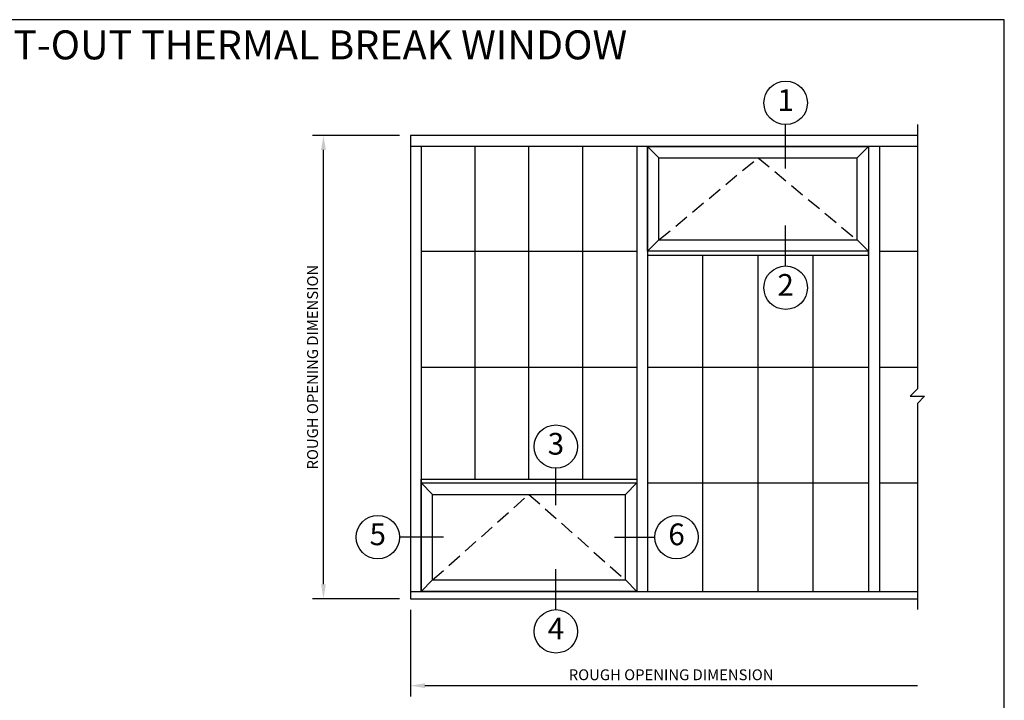
# Model space of a CAD drawing. Units: inches. Extents: x -5.9 to 32.5, y 0.2 to 20.5.
# Drawn here: x 15.5 to 32.5, y 8.7 to 20.5 of the extents above; entities that cross this region are included whole.
import ezdxf
from ezdxf.enums import TextEntityAlignment as Align

# ---------------------------------------------------------------- set-up
doc = ezdxf.new("R2010")
doc.units = ezdxf.units.IN
doc.header["$LTSCALE"] = 0.5
doc.header["$MEASUREMENT"] = 0
doc.linetypes.add('DASHED', pattern=[0.75, 0.5, -0.25])
for name, color, linetype in [('DASHED', 103, 'DASHED'), ('GRIDS', 153, 'Continuous'), ('SYSTEM', 190, 'Continuous'), ('TAG', 120, 'Continuous'), ('TEXT', 30, 'Continuous')]:
    doc.layers.add(name, color=color, linetype=linetype)
doc.layers.add('FORMAT', color=252, linetype='Continuous', plot=False)
doc.styles.add('ARIAL', font='arial.ttf')
doc.styles.add('ROMANS', font='romans')
doc.dimstyles.new('ARCHITECTURAL', dxfattribs={"dimscale": 2, "dimtxt": 0.09375, "dimasz": 0.125, "dimexe": 0.09375, "dimexo": 0.09375, "dimgap": 0.046875, "dimtad": 1, "dimdec": 4, "dimzin": 7, "dimdsep": 46, "dimlunit": 4, "dimtxsty": 'ROMANS', "dimcen": 0.125, "dimclrd": 40, "dimclre": 40, "dimclrt": 256, "dimadec": 0, "dimazin": 0, "dimtfac": 1, "dimtdec": 4, "dimtofl": 0, "dimtmove": 0, "dimatfit": 3, "dimfxl": 1, "dimfrac": 2, "dimtolj": 1, "dimtzin": 7, "dimarcsym": 0})

# ---------------------------------------------------------------- blocks, each defined once
blk = doc.blocks.new('KALWALLFORMAT')
at = {"layer": 'FORMAT', "insert": (20.078, 9.2), "char_height": 1.125, "attachment_point": 4, "style": 'ROMANS'}
blk.add_mtext('\\A1;', dxfattribs=at)
blk = doc.blocks.new('*D22')
at = {"layer": 'DEFPOINTS', "color": 0, "transparency": 16777216}
for p in [(20.75, 18.5), (22.25, 18.5), (22.25, 10.5)]:
    blk.add_point(p, dxfattribs=at)
at = {"layer": 'TEXT', "color": 40, "lineweight": -2, "transparency": 16777216}
for p, q in [((22.062, 18.5), (20.562, 18.5)), ((20.75, 10.75), (20.75, 18.25)), ((22.062, 10.5), (20.562, 10.5))]:
    blk.add_line(p, q, dxfattribs=at)
at = {"layer": 'TEXT', "color": 40, "transparency": 16777216}
for points in [[(20.708, 18.25), (20.792, 18.25), (20.75, 18.5)], [(20.708, 10.75), (20.792, 10.75), (20.75, 10.5)]]:
    blk.add_solid(points, dxfattribs=at)
at = {"layer": 'TEXT', "transparency": 16777216, "insert": (20.562, 14.5), "char_height": 0.1875, "attachment_point": 5, "rotation": 90, "style": 'ROMANS'}
blk.add_mtext('\\A1;ROUGH OPENING DIMENSION', dxfattribs=at)
blk = doc.blocks.new('*D23')
at = {"layer": 'DEFPOINTS', "color": 0, "transparency": 16777216}
for p in [(22.25, 10.5), (31, 10.5), (22.25, 9)]:
    blk.add_point(p, dxfattribs=at)
at = {"layer": 'TEXT', "color": 40, "lineweight": -2, "transparency": 16777216}
for p, q in [((22.25, 10.312), (22.25, 8.812)), ((31, 9), (22.5, 9))]:
    blk.add_line(p, q, dxfattribs=at)
at = {"layer": 'TEXT', "color": 40, "transparency": 16777216}
blk.add_solid([(22.5, 9.042), (22.5, 8.958), (22.25, 9)], dxfattribs=at)
at = {"layer": 'TEXT', "transparency": 16777216, "insert": (26.75, 9.188), "char_height": 0.1875, "attachment_point": 5, "style": 'ROMANS'}
blk.add_mtext('\\A1;ROUGH OPENING DIMENSION', dxfattribs=at)
blk = doc.blocks.new('_NONE')
at = {"color": 0, "linetype": 'ByBlock'}
blk.add_circle((0, 0), 0.25, dxfattribs=at)

msp = doc.modelspace()

# ---------------------------------------------------------------- linework, layer by layer
msp.add_lwpolyline([(0.5, 0.5), (32.5, 0.5), (32.5, 20.5), (0.5, 20.5)], close=True)
at = {"layer": 'DASHED'}
for p, q in [((26.54004, 16.69629), (28.25, 18.11621)), ((28.25, 18.11621), (29.95996, 16.69629)), ((22.63379, 10.82519), (24.29688, 12.30371)), ((24.29688, 12.30371), (25.95996, 10.82519))]:
    msp.add_line(p, q, dxfattribs=at)
at = {"layer": 'GRIDS'}
for p, q in [((23.36719, 12.56543), (23.36719, 18.3125)), ((24.29688, 12.56543), (24.29688, 18.3125)), ((25.22656, 12.56543), (25.22656, 18.3125)), ((22.4375, 16.5), (26.15625, 16.5)), ((30.34375, 16.5), (31, 16.5)), ((27.29687, 10.6289), (27.29687, 16.43457)), ((28.25, 10.6289), (28.25, 16.43457)), ((29.20313, 10.6289), (29.20313, 16.43457)), ((22.4375, 14.5), (26.15625, 14.5)), ((26.34375, 14.5), (30.15625, 14.5)), ((30.34375, 14.5), (31, 14.5)), ((26.34375, 12.5), (30.15625, 12.5)), ((30.34375, 12.5), (31, 12.5))]:
    msp.add_line(p, q, dxfattribs=at)
at = {"layer": 'SYSTEM'}
for p, q in [((22.25, 18.5), (22.25, 10.5)), ((31, 18.5), (22.25, 18.5)), ((31, 18.3125), (22.25, 18.3125)), ((22.4375, 18.3125), (22.4375, 10.6289)), ((26.15625, 18.3125), (26.15625, 10.6289)), ((26.34375, 18.3125), (26.34375, 10.6289)), ((26.34375, 18.3125), (30.15625, 18.3125)), ((26.54004, 18.11621), (26.34375, 18.3125)), ((26.34375, 16.5), (26.34375, 18.3125)), ((29.95996, 18.11621), (30.15625, 18.3125)), ((30.15625, 18.3125), (30.15625, 10.6289)), ((30.15625, 18.3125), (30.15625, 16.5)), ((30.34375, 18.3125), (30.34375, 10.6289)), ((26.54004, 18.11621), (29.95996, 18.11621)), ((26.54004, 16.69629), (26.54004, 18.11621)), ((29.95996, 16.69629), (29.95996, 18.11621)), ((26.34375, 16.5), (26.54004, 16.69629)), ((26.54004, 16.69629), (29.95996, 16.69629)), ((30.15625, 16.5), (29.95996, 16.69629)), ((30.15625, 16.5), (26.34375, 16.5)), ((26.34375, 16.5), (26.34375, 16.43457)), ((30.15625, 16.43457), (30.15625, 16.5)), ((26.34375, 16.43457), (30.15625, 16.43457)), ((26.34375, 16.43457), (30.15625, 16.43457)), ((22.4375, 12.56543), (26.15625, 12.56543)), ((22.4375, 12.5), (22.4375, 12.56543)), ((22.4375, 12.5), (26.15625, 12.5)), ((22.4375, 10.6289), (22.4375, 12.5)), ((22.63379, 12.30371), (22.4375, 12.5)), ((25.95996, 12.30371), (26.15625, 12.5)), ((26.15625, 12.56543), (26.15625, 12.5)), ((26.15625, 12.5), (26.15625, 10.6289)), ((22.63379, 12.30371), (25.95996, 12.30371)), ((22.63379, 10.82519), (22.63379, 12.30371)), ((25.95996, 10.82519), (25.95996, 12.30371)), ((22.4375, 10.6289), (22.63379, 10.82519)), ((22.63379, 10.82519), (25.95996, 10.82519)), ((26.15625, 10.6289), (25.95996, 10.82519)), ((22.25, 10.6289), (31, 10.6289)), ((26.15625, 10.6289), (22.4375, 10.6289)), ((22.25, 10.5), (31, 10.5))]:
    msp.add_line(p, q, dxfattribs=at)
msp.add_lwpolyline([(31, 18.6875), (31, 14.125), (30.875, 14), (31.125, 14), (31, 13.875), (31, 10.3125)], dxfattribs=at)
at = {"layer": 'TAG'}
for p, q in [((28.72656, 17.92871), (28.72656, 18.6875)), ((28.72656, 16.24707), (28.72656, 16.94726)), ((24.76172, 12.11621), (24.76172, 12.75293)), ((22.82129, 11.56445), (22.0625, 11.56445)), ((25.77246, 11.56445), (26.46875, 11.56445)), ((24.76172, 10.3125), (24.76172, 11.01269))]:
    msp.add_line(p, q, dxfattribs=at)
for centre in [(28.72656, 19.0625), (28.72656, 15.87207), (24.76172, 13.12793), (21.6875, 11.56445), (26.84375, 11.56445), (24.76172, 9.9375)]:
    msp.add_circle(centre, 0.375, dxfattribs=at)

# ---------------------------------------------------------------- block references
msp.add_blockref('KALWALLFORMAT', (0, 0))

# ---------------------------------------------------------------- texts
at = {"layer": 'TAG', "style": 'ARIAL'}
for s, p in [('1', (28.72656, 19.0625)), ('2', (28.72656, 15.87207)), ('3', (24.76172, 13.12793)), ('5', (21.6875, 11.56445)), ('6', (26.84375, 11.56445)), ('4', (24.76172, 9.9375))]:
    msp.add_text(s, height=0.375, dxfattribs=at).set_placement(p, align=Align.MIDDLE)
at = {"layer": 'TEXT', "style": 'ARIAL'}
msp.add_text('KALWALL HC-2000 PROJECT-OUT THERMAL BREAK WINDOW ', height=0.5, dxfattribs=at).set_placement((16.5, 20), align=Align.MIDDLE)

# ---------------------------------------------------------------- dimensions: what is measured, and where the dimension line sits
at = {"layer": 'TEXT'}
dim = msp.add_linear_dim(base=(20.75, 18.5), p1=(22.25, 10.5), p2=(22.25, 18.5), angle=90, text='ROUGH OPENING DIMENSION', dimstyle='ARCHITECTURAL', dxfattribs=at)
dim.commit()
dim.dimension.update_dxf_attribs({"geometry": '*D22', "text_midpoint": (20.5625, 14.5)})
dim = msp.add_linear_dim(base=(22.25, 9), p1=(31, 10.5), p2=(22.25, 10.5), angle=180, text='ROUGH OPENING DIMENSION', dimstyle='ARCHITECTURAL', override={"dimblk1": 'NONE', "dimsah": 1, "dimse1": 1}, dxfattribs=at)
dim.commit()
dim.dimension.update_dxf_attribs({"geometry": '*D23', "text_midpoint": (26.75, 9.1875)})

doc.saveas('drawing.dxf')
